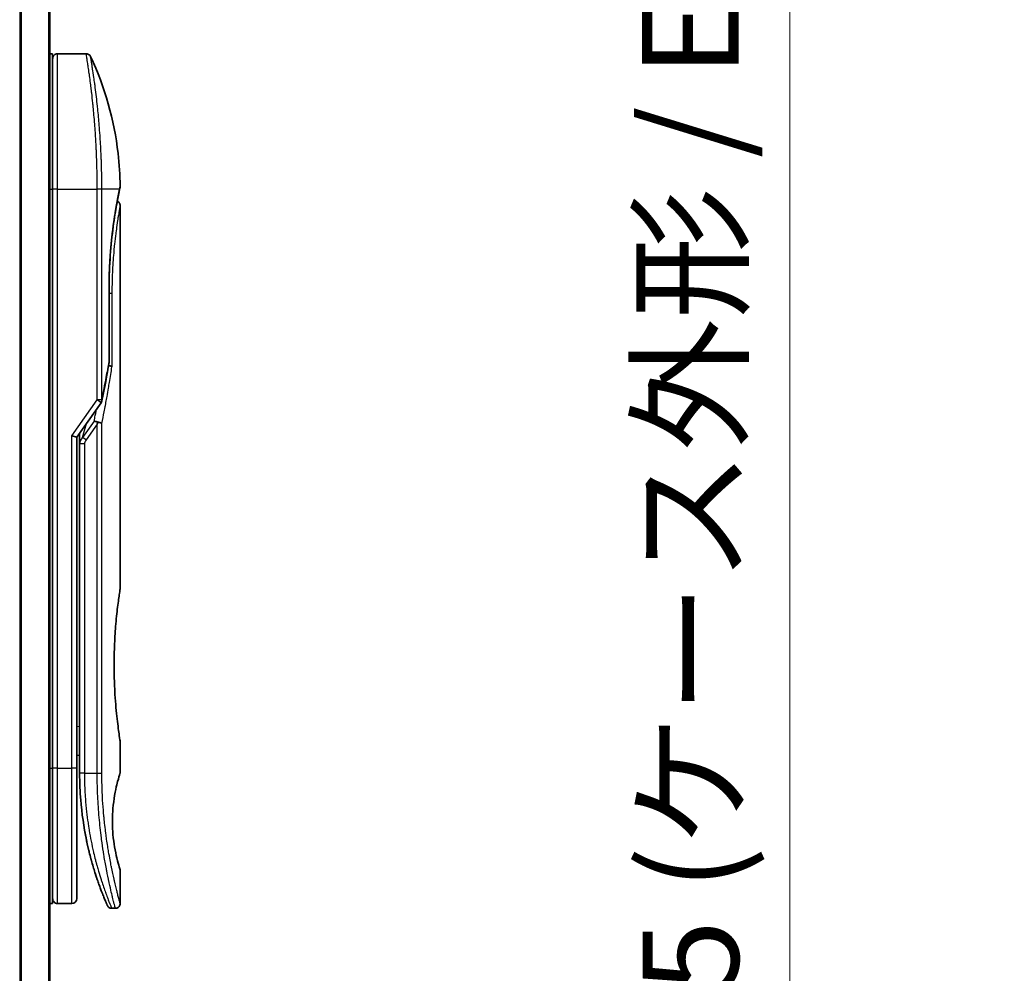
# Model space of a CAD drawing. Units: millimetres. Extents: x -1907 to 6745, y 32 to 1443.
# Drawn here: x 254 to 356, y 487 to 586 of the extents above; entities that cross this region are included whole.
import ezdxf

# ---------------------------------------------------------------- set-up
doc = ezdxf.new("R2010")
doc.units = ezdxf.units.MM
doc.header["$LTSCALE"] = 4
doc.layers.get('Defpoints').update_dxf_attribs({"lineweight": 25})
for name, color, linetype, lineweight in [('Dimension (ISO)', 7, 'Continuous', 18), ('Visible (ISO)', 7, 'Continuous', 35), ('Visible Narrow (ISO)', 7, 'Continuous', 25)]:
    doc.layers.add(name, color=color, linetype=linetype, lineweight=lineweight)
doc.styles.add('Note Text (TK)', font='MS PGothic.ttf')
doc.dimstyles.new('Default - Method 1b (TK)', dxfattribs={"dimscale": 4, "dimtxt": 2.5, "dimasz": 2.5, "dimexe": 1, "dimexo": 1.5, "dimgap": 1, "dimtad": 1, "dimrnd": 1e-08, "dimdsep": 46, "dimtxsty": 'Note Text (TK)', "dimblk": 'OPEN', "dimcen": 0.09, "dimdle": 5, "dimclrd": 100, "dimclre": 100, "dimclrt": 7, "dimadec": 1, "dimazin": 1, "dimtfac": 1, "dimtmove": 0, "dimatfit": 3, "dimldrblk": 'OPEN', "dimfxl": 1, "dimtolj": 1, "dimlwd": -1, "dimlwe": -1, "dimarcsym": 0})

# ---------------------------------------------------------------- blocks, each defined once
blk = doc.blocks.new('_Open')
at = {"color": 0, "linetype": 'ByBlock', "lineweight": -2}
for p, q in [((-1, 0.167), (0, 0)), ((-1, -0.167), (0, 0)), ((0, 0), (-1, 0))]:
    blk.add_line(p, q, dxfattribs=at)
blk = doc.blocks.new('*D5')
at = {"layer": 'Defpoints', "color": 0}
for p in [(409.85, 688.68), (333.85, 388.68), (409.85, 388.68)]:
    blk.add_point(p, dxfattribs=at)
at = {"layer": 'Dimension (ISO)', "color": 100}
for p, q in [((403.85, 688.68), (329.85, 688.68)), ((333.85, 678.68), (333.85, 398.68)), ((403.85, 388.68), (329.85, 388.68))]:
    blk.add_line(p, q, dxfattribs=at)
at = {"layer": 'Dimension (ISO)', "color": 100, "xscale": 10, "yscale": 10, "zscale": 10}
for p, rotation in [((333.85, 688.68), 90), ((333.85, 388.68), 270)]:
    blk.add_blockref('_Open', p, dxfattribs=dict(at, rotation=rotation))
at = {"layer": 'Dimension (ISO)', "color": 7, "insert": (323.54, 437.89), "char_height": 10, "attachment_point": 4, "rotation": 90, "style": 'Note Text (TK)'}
blk.add_mtext('\\A1;\\fMS PGothic|b0|i0;{\\H9.9600;300±0.}\\fSegoe UI|b0|i0;{\\H9.9600;5}\\fＭＳ Ｐゴシック|b0|i0; (ケース外形 / External)', dxfattribs=at)

msp = doc.modelspace()

# ---------------------------------------------------------------- linework, layer by layer
at = {"layer": 'Visible (ISO)'}
for p, q in [((257.1623, 413.6803), (257.1623, 663.6803)), ((257.1623, 582.6803), (257.4623, 582.6803)), ((257.4623, 568.6803), (257.4623, 582.6803)), ((257.9623, 582.6803), (260.9465, 582.6803)), ((262.0806, 569.6803), (262.0802, 569.6803)), ((257.4623, 568.6803), (257.4623, 508.6803)), ((264.3908, 568.5783), (264.3908, 568.5782)), ((264.4623, 566.9798), (264.4623, 527.2803)), ((263.3204, 558.3803), (263.3204, 550.8039)), ((259.9623, 542.9645), (262.4941, 546.545)), ((259.4623, 543.1234), (259.9623, 542.9645)), ((259.9623, 508.6803), (259.9623, 542.9645)), ((260.2623, 543.1487), (260.2623, 543.1487)), ((260.2623, 542.2785), (260.2623, 543.1487)), ((260.2623, 542.2785), (260.2623, 508.1803)), ((264.4623, 511.4803), (264.4623, 508.1803)), ((259.9623, 510.0452), (260.2623, 510.003)), ((257.4623, 494.6803), (257.4623, 508.6803)), ((259.9623, 495.1803), (259.9623, 508.6803)), ((264.4623, 498.1802), (264.4623, 494.6803)), ((257.1623, 494.6803), (257.4623, 494.6803)), ((257.9623, 494.6803), (259.4623, 494.6803)), ((263.5875, 494.1803), (263.9623, 494.1803))]:
    msp.add_line(p, q, dxfattribs=at)
for centre, start, end in [((257.9623, 582.1803), 90, 180.000929), ((262.8204, 550.8039), 350.528176, 359.999959), ((262.0858, 546.8336), 324.73561, 348.56199), ((257.9623, 495.1803), 179.999071, 270), ((259.4623, 495.1803), 270, 0)]:
    msp.add_arc(centre, 0.5, start, end, dxfattribs=at)
for centre, major_axis, ratio, start_param, end_param in [((263.9013, 568.6803), (0.4895, -0.102), 0.97150917, 0.00002328, 0.00005747), ((262.085, 544.3342), (1.641, 5.1629), 0.00017429, 4.71234206, 4.74939728)]:
    msp.add_ellipse(centre, major_axis=major_axis, ratio=ratio, start_param=start_param, end_param=end_param, dxfattribs=at)
for points, knots in [([(260.9465, 582.6803), (261.0004, 582.6803), (261.055, 582.6713), (261.1564, 582.6372), (261.2046, 582.6119), (261.2895, 582.5481), (261.3273, 582.5089), (261.3732, 582.4426), (261.387, 582.4187), (261.3987, 582.3939)], [0, 0, 0, 0, 0.0161750727, 0.0161750727, 0.032098088, 0.032098088, 0.0480300011, 0.0480300011, 0.0562684228, 0.0562684228, 0.0562684228, 0.0562684228]), ([(261.3988, 582.3937), (262.8774, 579.2484), (263.8533, 575.8174), (264.3802, 571.2395), (264.4506, 570.106), (264.461, 568.9736)], [0.00001413, 0.00001413, 0.00001413, 0.00001413, 1.04268583, 1.04268583, 1.38244448, 1.38244448, 1.38244448, 1.38244448]), ([(264.3908, 568.5782), (264.3365, 568.3179), (264.2457, 567.8742), (264.031, 566.6968), (263.9057, 565.9526), (263.6688, 564.2412), (263.555, 563.2493), (263.3899, 561.165), (263.3365, 560.0473), (263.3215, 558.7494), (263.3204, 558.5648), (263.3204, 558.3803)], [0, 0, 0, 0, 0.33985588, 0.33985588, 0.67547461, 0.67547461, 1.01491771, 1.01491771, 1.34952172, 1.34952172, 1.40487646, 1.40487646, 1.40487646, 1.40487646]), ([(264.461, 568.9734), (264.4612, 568.9468), (264.4593, 568.9201), (264.4543, 568.8871), (264.4532, 568.8806), (264.4517, 568.8729), (264.4515, 568.8716), (264.4511, 568.87), (264.451, 568.8695), (264.4509, 568.8689), (264.4509, 568.8687), (264.4508, 568.8685), (264.4508, 568.8685), (264.4508, 568.8684), (264.4508, 568.8684), (264.4508, 568.8682), (264.4508, 568.8682), (264.4507, 568.868), (264.4507, 568.8682), (264.4507, 568.8682), (264.4507, 568.8681), (264.4507, 568.8681), (264.4507, 568.868), (264.4506, 568.8675), (264.4505, 568.8668), (264.4496, 568.8625), (264.4483, 568.8561), (264.4403, 568.8173), (264.4282, 568.7585), (264.4043, 568.6432), (264.3979, 568.6122), (264.3908, 568.5783)], [0, 0, 0, 0, 0.0079935, 0.0079935, 0.009985368, 0.009985368, 0.010358772, 0.010358772, 0.010498798, 0.010498798, 0.010548608, 0.010548608, 0.010561066, 0.010561066, 0.010573612, 0.010573612, 0.010614994, 0.010614994, 0.01141293, 0.01141293, 0.013086521, 0.013086521, 0.018107311, 0.018107311, 0.033170034, 0.033170034, 0.078367815, 0.078367815, 0.214227859, 0.214227859, 0.257908788, 0.257908788, 0.257908788, 0.257908788]), ([(264.4507, 568.8682), (264.4507, 568.8682), (264.4507, 568.8682), (264.4507, 568.8681), (264.4507, 568.8681), (264.4507, 568.868), (264.4507, 568.8679), (264.4505, 568.8669), (264.4502, 568.8654), (264.4484, 568.8566), (264.4457, 568.8435), (264.4321, 568.7776), (264.4152, 568.6951), (264.3908, 568.5783)], [0.067742699, 0.067742699, 0.067742699, 0.067742699, 0.068458883, 0.068458883, 0.070849226, 0.070849226, 0.078020295, 0.078020295, 0.099534535, 0.099534535, 0.164105351, 0.164105351, 0.314533707, 0.314533707, 0.314533707, 0.314533707]), ([(264.1662, 567.4368), (264.2003, 567.4216), (264.2329, 567.4024), (264.3051, 567.3482), (264.3428, 567.309), (264.4034, 567.2217), (264.4269, 567.1726), (264.4554, 567.0758), (264.4624, 567.0276), (264.4623, 566.9798)], [0.0209121868, 0.0209121868, 0.0209121868, 0.0209121868, 0.0320713312, 0.0320713312, 0.0480034282, 0.0480034282, 0.0639352406, 0.0639352406, 0.0782625177, 0.0782625177, 0.0782625177, 0.0782625177]), ([(263.2585, 550.3944), (263.2704, 550.393), (263.2821, 550.3914), (263.3499, 550.3813), (263.4015, 550.3696), (263.4932, 550.3405), (263.5318, 550.3231), (263.5833, 550.2896), (263.5996, 550.274), (263.609, 550.2581), (263.6092, 550.2577), (263.6094, 550.2574)], [0.0143443766, 0.0143443766, 0.0143443766, 0.0143443766, 0.0180800433, 0.0180800433, 0.0362958962, 0.0362958962, 0.0555191986, 0.0555191986, 0.0708776642, 0.0708776642, 0.071213014, 0.071213014, 0.071213014, 0.071213014]), ([(261.7644, 544.629), (261.765, 544.629), (261.7657, 544.629), (261.7872, 544.6287), (261.8105, 544.6267), (261.8637, 544.6188), (261.8941, 544.6126), (261.9597, 544.5956), (261.995, 544.5847), (262.0692, 544.5582), (262.1079, 544.5426), (262.1466, 544.5249)], [-0.0003393255, -0.0003393255, -0.0003393255, -0.0003393255, 0, 0, 0.0108011931, 0.0108011931, 0.0227235327, 0.0227235327, 0.0351125368, 0.0351125368, 0.0479740526, 0.0479740526, 0.0479740526, 0.0479740526]), ([(262.1466, 544.5249), (262.1986, 544.5208), (262.2489, 544.514), (262.3425, 544.496), (262.3851, 544.4851), (262.4543, 544.4623), (262.482, 544.4509), (262.5264, 544.4281), (262.5437, 544.4167), (262.5605, 544.402), (262.5639, 544.3987), (262.5669, 544.3954)], [0.000001, 0.000001, 0.000001, 0.000001, 0.0157586431, 0.0157586431, 0.0313720019, 0.0313720019, 0.0446233728, 0.0446233728, 0.0567598081, 0.0567598081, 0.060218781, 0.060218781, 0.060218781, 0.060218781]), ([(264.4623, 511.4803), (264.4623, 511.4803), (264.4285, 511.6858), (264.3118, 512.4814), (264.2309, 513.0622), (264.0667, 514.5209), (263.9857, 515.3848), (263.8949, 516.8605), (263.8697, 517.4068), (263.8432, 518.3306), (263.8367, 518.6994), (263.8323, 519.4067), (263.8336, 519.744), (263.8443, 520.4954), (263.8554, 520.9072), (263.8993, 522.0322), (263.9423, 522.723), (264.0543, 524.1148), (264.1255, 524.788), (264.2672, 525.9656), (264.3357, 526.4459), (264.4342, 527.1088), (264.4623, 527.2803), (264.4623, 527.2803)], [4.98379265, 4.98379265, 4.98379265, 4.98379265, 5.29603167, 5.29603167, 5.60720243, 5.60720243, 5.91715234, 5.91715234, 6.08778458, 6.08778458, 6.19899475, 6.19899475, 6.30014844, 6.30014844, 6.42534113, 6.42534113, 6.64850945, 6.64850945, 6.91010347, 6.91010347, 7.19043125, 7.19043125, 7.47578933, 7.47578933, 7.47578933, 7.47578933]), ([(259.9623, 509.9065), (259.9623, 509.8079), (259.9623, 509.7103), (259.9623, 509.4658), (259.9623, 509.3214), (259.9623, 509.0791), (259.9623, 508.9757), (259.9623, 508.8902)], [0.019287376, 0.019287376, 0.019287376, 0.019287376, 0.048938802, 0.048938802, 0.096757362, 0.096757362, 0.140053644, 0.140053644, 0.140053644, 0.140053644]), ([(260.2623, 508.1803), (260.2623, 507.5925), (260.2775, 507.0092), (260.3071, 506.4311), (260.3112, 506.3522), (260.3155, 506.2734), (260.3201, 506.1946), (260.321, 506.1777), (260.322, 506.1608), (260.3231, 506.1439)], [0.00000004, 0.00000004, 0.00000004, 0.00000004, 2.30156278, 2.30156278, 2.30156278, 2.61568679, 2.61568679, 2.61568679, 2.68325031, 2.68325031, 2.68325031, 2.68325031]), ([(264.4623, 498.1802), (264.4602, 498.1797), (264.4296, 498.2767), (264.3099, 498.6662), (264.2186, 498.9707), (264.0394, 499.7102), (263.9561, 500.0902), (263.8182, 500.9199), (263.7605, 501.3451), (263.6998, 502.0591), (263.6843, 502.3037), (263.6688, 502.7002), (263.6651, 502.8452), (263.662, 503.1139), (263.6619, 503.2366), (263.6649, 503.5042), (263.6685, 503.6476), (263.6836, 504.0445), (263.699, 504.2891), (263.759, 505.0034), (263.8196, 505.4592), (263.9671, 506.3241), (264.0478, 506.687), (264.2308, 507.4372), (264.3332, 507.7732), (264.4393, 508.112), (264.462, 508.1805), (264.4622, 508.1804)], [2.58628076, 2.58628076, 2.58628076, 2.58628076, 2.94064168, 2.94064168, 3.3005311, 3.3005311, 3.55321011, 3.55321011, 3.75368311, 3.75368311, 3.85195828, 3.85195828, 3.90810387, 3.90810387, 3.95578051, 3.95578051, 4.01284667, 4.01284667, 4.11656236, 4.11656236, 4.33201226, 4.33201226, 4.56441228, 4.56441228, 4.93248062, 4.93248062, 5.1903818, 5.1903818, 5.1903818, 5.1903818]), ([(260.9656, 501.2838), (260.7017, 502.5644), (260.4879, 503.9937), (260.3527, 505.6869), (260.3367, 505.9149), (260.3231, 506.1439)], [0, 0, 0, 0, 0.449996928, 0.449996928, 0.519551991, 0.519551991, 0.519551991, 0.519551991]), ([(260.9656, 501.2838), (261.0055, 501.0899), (261.0462, 500.9013), (261.0877, 500.7158), (261.1288, 500.5321), (261.1709, 500.3511), (261.2135, 500.1747), (261.2281, 500.1138), (261.2428, 500.0535), (261.2576, 499.9938), (261.3168, 499.7536), (261.3773, 499.52), (261.4387, 499.2918), (261.4481, 499.2571), (261.4576, 499.2219), (261.4673, 499.1865), (261.4723, 499.168), (261.4774, 499.1495), (261.4825, 499.1311)], [9.75644, 9.75644, 9.75644, 9.75644, 10.72421222, 10.72421222, 10.72421222, 11.68244826, 11.68244826, 11.68244826, 12.01282124, 12.01282124, 12.01282124, 13.34161672, 13.34161672, 13.34161672, 13.54379653, 13.54379653, 13.54379653, 13.64924069, 13.64924069, 13.64924069, 13.64924069]), ([(261.8483, 497.8915), (261.8673, 497.8313), (261.886, 497.7726), (261.9053, 497.7128), (261.9408, 497.6022), (261.9759, 497.4951), (262.0105, 497.3912), (262.0369, 497.3119), (262.063, 497.2344), (262.0888, 497.1587), (262.1495, 496.9806), (262.2101, 496.8078), (262.2694, 496.6425), (262.2963, 496.5674), (262.323, 496.4938), (262.3494, 496.4219), (262.4042, 496.2723), (262.4574, 496.1304), (262.5085, 495.9966), (262.584, 495.7987), (262.6549, 495.6185), (262.7196, 495.4572), (262.7842, 495.2963), (262.8426, 495.1543), (262.8936, 495.032), (262.8962, 495.0257), (262.8988, 495.0194), (262.9014, 495.0133), (262.9489, 494.8994), (262.9898, 494.8033), (263.0231, 494.7255), (263.0424, 494.6804), (263.0592, 494.6415), (263.0734, 494.6088), (263.085, 494.5819), (263.0948, 494.5592), (263.1029, 494.5407), (263.1121, 494.5196), (263.1189, 494.5039), (263.1234, 494.4938)], [16.16145566, 16.16145566, 16.16145566, 16.16145566, 16.56861272, 16.56861272, 16.56861272, 17.32091727, 17.32091727, 17.32091727, 17.89490767, 17.89490767, 17.89490767, 19.24580992, 19.24580992, 19.24580992, 19.85982197, 19.85982197, 19.85982197, 21.13780242, 21.13780242, 21.13780242, 23.02838997, 23.02838997, 23.02838997, 24.91425689, 24.91425689, 24.91425689, 25.0111585, 25.0111585, 25.0111585, 26.79576862, 26.79576862, 26.79576862, 27.82807999, 27.82807999, 27.82807999, 28.67466988, 28.67466988, 28.67466988, 29.64277192, 29.64277192, 29.64277192, 29.64277192]), ([(262.0755, 497.1979), (262.0755, 497.1979), (262.0755, 497.198), (262.0754, 497.1981), (262.0754, 497.1983), (262.075, 497.1994), (262.0745, 497.2009), (262.0715, 497.2097), (262.0671, 497.2227), (262.0409, 497.3002), (262.0016, 497.4165), (261.918, 497.6728), (261.8849, 497.7755), (261.8483, 497.8915)], [0.212568505, 0.212568505, 0.212568505, 0.212568505, 0.214927391, 0.214927391, 0.222119747, 0.222119747, 0.243697779, 0.243697779, 0.308459818, 0.308459818, 0.503468204, 0.503468204, 0.605829638, 0.605829638, 0.605829638, 0.605829638]), ([(262.0757, 497.1972), (262.0757, 497.1973), (262.0757, 497.1974), (262.0756, 497.1975), (262.0756, 497.1975), (262.0756, 497.1977), (262.0756, 497.1977), (262.0755, 497.1979), (262.0755, 497.1979), (262.0753, 497.1986), (262.0742, 497.2016), (262.0641, 497.2313), (262.0398, 497.3031), (262.0015, 497.4183)], [0, 0, 0, 0, 0.00006903, 0.00006903, 0.000137319, 0.000137319, 0.000410207, 0.000410207, 0.00238032, 0.00238032, 0.044417177, 0.044417177, 0.219555306, 0.219555306, 0.219555306, 0.219555306]), ([(263.5875, 494.1803), (263.5336, 494.1803), (263.4789, 494.1893), (263.3775, 494.2234), (263.3294, 494.2488), (263.2445, 494.3127), (263.2068, 494.3519), (263.1616, 494.4172), (263.1482, 494.4401), (263.1355, 494.4666), (263.1342, 494.4694), (263.1324, 494.4733), (263.1319, 494.4743), (263.1314, 494.4756), (263.1312, 494.4759), (263.131, 494.4764), (263.1309, 494.4767), (263.1307, 494.4771), (263.1306, 494.4773), (263.1304, 494.4778), (263.1303, 494.478), (263.13, 494.4787), (263.1299, 494.4788), (263.1298, 494.479), (263.1298, 494.4791), (263.1297, 494.4793), (263.1297, 494.4793), (263.1296, 494.4796), (263.1295, 494.4799), (263.1288, 494.4813), (263.128, 494.4832), (263.1259, 494.4881), (263.1247, 494.4907), (263.1234, 494.4938)], [0, 0, 0, 0, 0.016184815, 0.016184815, 0.032107559, 0.032107559, 0.048039702, 0.048039702, 0.055928448, 0.055928448, 0.056871859, 0.056871859, 0.057212646, 0.057212646, 0.057312793, 0.057312793, 0.057413325, 0.057413325, 0.057513992, 0.057513992, 0.057716643, 0.057716643, 0.058523943, 0.058523943, 0.059514828, 0.059514828, 0.062487127, 0.062487127, 0.071403871, 0.071403871, 0.098155547, 0.098155547, 0.118176694, 0.118176694, 0.118176694, 0.118176694]), ([(264.4623, 494.6803), (264.4623, 494.6265), (264.4534, 494.5719), (264.4193, 494.4706), (264.394, 494.4224), (264.3302, 494.3375), (264.291, 494.2998), (264.2037, 494.2392), (264.1546, 494.2157), (264.058, 494.1872), (264.0099, 494.1803), (263.9623, 494.1803)], [0, 0, 0, 0, 0.0161472239, 0.0161472239, 0.0320713239, 0.0320713239, 0.0480034193, 0.0480034193, 0.0639352302, 0.0639352302, 0.0782148362, 0.0782148362, 0.0782148362, 0.0782148362])]:
    msp.add_open_spline(points, degree=3, knots=knots, dxfattribs=at)
for points in [[(264.3908, 568.5783), (264.3414, 568.3412), (264.2617, 567.9524), (264.1662, 567.4368)], [(263.3136, 550.7216), (263.0941, 549.4057), (262.8472, 548.0756), (262.5759, 546.7345)], [(260.2623, 543.1487), (260.2623, 543.2304), (260.2634, 543.3118), (260.2652, 543.3928)], [(261.3239, 499.7297), (261.1461, 500.4263), (260.9622, 501.241), (260.8019, 502.1321)], [(261.8483, 497.8915), (261.7263, 498.2778), (261.6029, 498.6925), (261.4825, 499.1311)]]:
    msp.add_open_spline(points, degree=3, dxfattribs=at)
at = {"layer": 'Visible Narrow (ISO)'}
for p, q in [((254.0537, 663.6803), (254.0537, 413.6803)), ((254.2458, 413.6803), (254.2458, 663.6803)), ((257.0544, 663.6803), (257.0544, 413.6803)), ((257.9623, 568.6803), (257.9623, 582.6803)), ((257.1623, 568.6803), (257.4623, 568.6803)), ((257.9623, 568.6803), (257.4623, 568.6803)), ((257.9623, 508.6803), (257.9623, 568.6803)), ((257.9623, 568.6803), (262.0858, 568.6803)), ((262.0858, 546.8337), (262.0858, 568.6803)), ((262.5669, 568.6803), (262.0858, 568.6803)), ((262.5669, 546.8337), (262.5669, 568.6803)), ((264.4007, 568.6803), (262.5669, 568.6803)), ((263.3089, 550.8039), (263.3089, 558.3803)), ((263.3204, 558.3803), (263.3089, 558.3803)), ((263.3204, 557.8803), (263.6094, 557.8803)), ((263.6094, 557.8803), (263.6094, 550.2574)), ((263.3204, 550.8039), (263.3089, 550.8039)), ((259.4623, 543.1234), (262.0858, 546.8336)), ((262.4941, 546.545), (262.0858, 546.8336)), ((261.7644, 544.629), (260.5733, 542.9446)), ((260.5733, 542.9446), (260.9848, 544.4105)), ((262.0858, 544.3336), (260.9269, 542.6946)), ((262.0858, 508.1803), (262.0858, 544.3336)), ((262.5669, 508.1803), (262.5669, 544.3954)), ((259.4623, 508.6803), (259.4623, 543.1234)), ((260.9269, 542.6946), (260.5733, 542.9446)), ((260.7623, 542.2785), (260.7623, 508.1803)), ((259.9623, 513.0379), (260.2623, 512.9957)), ((257.1623, 508.6803), (257.4623, 508.6803)), ((257.9623, 508.6803), (257.4623, 508.6803)), ((257.9623, 494.6803), (257.9623, 508.6803)), ((257.9623, 508.6803), (259.4623, 508.6803)), ((259.4623, 494.6803), (259.4623, 508.6803)), ((259.9623, 508.6803), (259.4623, 508.6803)), ((260.7623, 508.1803), (260.2623, 508.1803)), ((260.7623, 508.1803), (262.0858, 508.1803)), ((262.0858, 508.1803), (262.5669, 508.1803))]:
    msp.add_line(p, q, dxfattribs=at)
for centre, major_axis, ratio, start_param, end_param in [((263.9013, 568.6803), (0.4895, -0.102), 0.97150917, 6.27551145, 6.28320859), ((262.8204, 550.8039), (0.4932, -0.0823), 0.60185921, 6.28318472, 6.55359687), ((262.0858, 546.8337), (0.5, 0), 0.00003474, 0.27622529, 1.57079633), ((262.0858, 546.8336), (0.4901, -0.0992), 0.57329215, 0, 0.33935978), ((262.479, 542.9751), (-1.6839, -0.8431), 0.39633095, 5.64586405, 6.08671915), ((260.7623, 542.2785), (-0.5, 0), 0.00001796, 4.71238523, 6.28318489), ((260.7632, 507.94), (-0.5, -0.0043), 0.32184765, 6.27386013, 6.28270303)]:
    msp.add_ellipse(centre, major_axis=major_axis, ratio=ratio, start_param=start_param, end_param=end_param, dxfattribs=at)
for points, degree, knots in [([(262.0858, 568.6803), (262.0858, 568.7679), (262.0857, 568.8654), (262.0854, 568.9689), (262.0851, 569.0755), (262.0846, 569.1885), (262.0838, 569.3038), (262.0837, 569.3281), (262.0835, 569.3524), (262.0833, 569.3769), (262.0826, 569.477), (262.0817, 569.5812), (262.0805, 569.689), (262.079, 569.8292), (262.077, 569.9756), (262.0746, 570.1274), (262.0721, 570.286), (262.0691, 570.4506), (262.0654, 570.6201), (262.0615, 570.7976), (262.057, 570.9805), (262.0518, 571.1678), (262.0463, 571.3643), (262.0399, 571.5656), (262.0327, 571.7705), (262.0251, 571.9864), (262.0166, 572.2061), (262.0071, 572.4283), (262.0038, 572.5045), (262.0004, 572.5809), (261.9969, 572.6576), (261.9896, 572.8177), (261.9818, 572.9792), (261.9735, 573.1416), (261.9605, 573.3967), (261.9462, 573.6542), (261.9305, 573.9129), (261.9138, 574.1891), (261.8956, 574.4666), (261.8761, 574.7436), (261.8551, 575.0415), (261.8325, 575.3388), (261.8087, 575.6336), (261.7828, 575.9528), (261.7555, 576.269), (261.727, 576.5796), (261.7025, 576.8468), (261.6771, 577.11), (261.6512, 577.3674), (261.6443, 577.4367), (261.6372, 577.5057), (261.6302, 577.5744), (261.5937, 577.9277), (261.556, 578.2721), (261.5177, 578.6035), (261.5021, 578.7391), (261.4863, 578.8726), (261.4705, 579.0037), (261.4439, 579.2246), (261.4173, 579.4377), (261.3911, 579.642), (261.3564, 579.9125), (261.3224, 580.1677), (261.2897, 580.4058), (261.2784, 580.4884), (261.2671, 580.5701), (261.2558, 580.6502), (261.223, 580.8844), (261.1913, 581.1041), (261.1627, 581.2976), (261.1493, 581.388), (261.1364, 581.4744), (261.1239, 581.5565), (261.1184, 581.5935), (261.1129, 581.6296), (261.1075, 581.6649), (261.0916, 581.7691), (261.0734, 581.8871), (261.0597, 581.975), (261.0438, 582.077), (261.0294, 582.1685), (261.0166, 582.2489), (261.0116, 582.2805), (261.0069, 582.3104), (261.0024, 582.3385), (260.9865, 582.4381), (260.9738, 582.5164), (260.9645, 582.5727), (260.9614, 582.5914), (260.9587, 582.6076), (260.9564, 582.6214), (260.9558, 582.6249), (260.9552, 582.6283), (260.9547, 582.6315), (260.9493, 582.6639), (260.9465, 582.6803), (260.9465, 582.6803)], 3, [0, 0, 0, 0, 0.78612134, 0.78612134, 0.78612134, 1.59513432, 1.59513432, 1.59513432, 1.76530735, 1.76530735, 1.76530735, 2.46350599, 2.46350599, 2.46350599, 3.37151496, 3.37151496, 3.37151496, 4.32055499, 4.32055499, 4.32055499, 5.31377207, 5.31377207, 5.31377207, 6.35594497, 6.35594497, 6.35594497, 7.45388838, 7.45388838, 7.45388838, 7.8304627, 7.8304627, 7.8304627, 8.61660667, 8.61660667, 8.61660667, 9.85113484, 9.85113484, 9.85113484, 11.16933676, 11.16933676, 11.16933676, 12.58630093, 12.58630093, 12.58630093, 14.12078117, 14.12078117, 14.12078117, 15.44116583, 15.44116583, 15.44116583, 15.79677218, 15.79677218, 15.79677218, 17.62625028, 17.62625028, 17.62625028, 18.37501133, 18.37501133, 18.37501133, 19.63741236, 19.63741236, 19.63741236, 21.30885684, 21.30885684, 21.30885684, 21.88891683, 21.88891683, 21.88891683, 23.58475347, 23.58475347, 23.58475347, 24.37748716, 24.37748716, 24.37748716, 24.73435194, 24.73435194, 24.73435194, 25.78859827, 25.78859827, 25.78859827, 27.01163861, 27.01163861, 27.01163861, 27.49291759, 27.49291759, 27.49291759, 29.19789782, 29.19789782, 29.19789782, 29.76367886, 29.76367886, 29.76367886, 29.90694609, 29.90694609, 29.90694609, 31.36357215, 31.36357215, 31.36357215, 31.36357215]), ([(262.5669, 568.6803), (262.5669, 568.7087), (262.5668, 568.7377), (262.5668, 568.7674), (262.5667, 568.8035), (262.5666, 568.8405), (262.5666, 568.879), (262.5665, 568.917), (262.5665, 568.9564), (262.5663, 568.9983), (262.5663, 569.0086), (262.5662, 569.0191), (262.5662, 569.0295), (262.5659, 569.0997), (262.5655, 569.1718), (262.565, 569.2462), (262.5648, 569.2836), (262.5646, 569.3216), (262.5643, 569.3604), (262.5642, 569.3724), (262.5641, 569.3846), (262.564, 569.3968), (262.5635, 569.4489), (262.563, 569.5022), (262.5624, 569.5564), (262.5623, 569.5682), (262.5622, 569.58), (262.562, 569.5919), (262.561, 569.6787), (262.5599, 569.7678), (262.5587, 569.8589), (262.5575, 569.9479), (262.5562, 570.0387), (262.5546, 570.1319), (262.5539, 570.1707), (262.5532, 570.2099), (262.5524, 570.2496), (262.5487, 570.4461), (262.5438, 570.6539), (262.5381, 570.8678), (262.5373, 570.8986), (262.5364, 570.9296), (262.5356, 570.9606), (262.532, 571.0892), (262.5282, 571.2197), (262.524, 571.3514), (262.5196, 571.4908), (262.5147, 571.6315), (262.5094, 571.7734), (262.5059, 571.8649), (262.5023, 571.9575), (262.4984, 572.0508), (262.4837, 572.4061), (262.4662, 572.7719), (262.4461, 573.1386), (262.4408, 573.2359), (262.4352, 573.3333), (262.4295, 573.4306), (262.4256, 573.497), (262.4216, 573.5635), (262.4176, 573.6301), (262.4111, 573.7355), (262.4044, 573.8411), (262.3974, 573.9469), (262.3732, 574.3152), (262.3462, 574.6845), (262.3171, 575.0507), (262.2706, 575.6353), (262.2189, 576.2114), (262.1635, 576.7674), (262.1469, 576.9344), (262.1299, 577.0997), (262.1126, 577.2629), (262.0766, 577.6019), (262.0403, 577.9229), (262.0037, 578.232), (261.9649, 578.5596), (261.9256, 578.8738), (261.8856, 579.1797), (261.8663, 579.3269), (261.8471, 579.4704), (261.8281, 579.6099), (261.7978, 579.8311), (261.7681, 580.0419), (261.7395, 580.2401), (261.6913, 580.5737), (261.6506, 580.8441), (261.6094, 581.1092), (261.5982, 581.1805), (261.5878, 581.2468), (261.578, 581.3088), (261.5555, 581.4507), (261.536, 581.5712), (261.5185, 581.6787), (261.5101, 581.7307), (261.5017, 581.782), (261.4936, 581.8316), (261.484, 581.8899), (261.4748, 581.946), (261.4662, 581.9983), (261.4603, 582.0337), (261.4548, 582.0668), (261.4497, 582.0975), (261.434, 582.1918), (261.4222, 582.2604), (261.4134, 582.3107), (261.4039, 582.3654), (261.3987, 582.3938), (261.3987, 582.3939)], 3, [0.00000017, 0.00000017, 0.00000017, 0.00000017, 0.26824752, 0.26824752, 0.26824752, 0.59504925, 0.59504925, 0.59504925, 0.91754756, 0.91754756, 0.91754756, 0.99731054, 0.99731054, 0.99731054, 1.53249707, 1.53249707, 1.53249707, 1.8013532, 1.8013532, 1.8013532, 1.88492198, 1.88492198, 1.88492198, 2.24161615, 2.24161615, 2.24161615, 2.31899686, 2.31899686, 2.31899686, 2.88532333, 2.88532333, 2.88532333, 3.43847156, 3.43847156, 3.43847156, 3.66832963, 3.66832963, 3.66832963, 4.80519613, 4.80519613, 4.80519613, 4.96899653, 4.96899653, 4.96899653, 5.64709166, 5.64709166, 5.64709166, 6.36456885, 6.36456885, 6.36456885, 6.82789148, 6.82789148, 6.82789148, 8.59318064, 8.59318064, 8.59318064, 9.06172837, 9.06172837, 9.06172837, 9.38108962, 9.38108962, 9.38108962, 9.88703466, 9.88703466, 9.88703466, 11.64941424, 11.64941424, 11.64941424, 14.46276425, 14.46276425, 14.46276425, 15.30796131, 15.30796131, 15.30796131, 17.06242515, 17.06242515, 17.06242515, 18.92137015, 18.92137015, 18.92137015, 19.81538897, 19.81538897, 19.81538897, 21.23434324, 21.23434324, 21.23434324, 23.62376414, 23.62376414, 23.62376414, 24.26720404, 24.26720404, 24.26720404, 25.73843557, 25.73843557, 25.73843557, 26.45016856, 26.45016856, 26.45016856, 27.28708175, 27.28708175, 27.28708175, 27.85310699, 27.85310699, 27.85310699, 29.59146322, 29.59146322, 29.59146322, 31.4790643, 31.4790643, 31.4790643, 31.4790643]), ([(263.3089, 558.3803), (263.3089, 558.8516), (263.3146, 559.3218), (263.3261, 559.7882), (263.3604, 560.7206), (263.4154, 561.6304), (263.4477, 562.0762), (263.5709, 563.5473), (263.7344, 564.8872), (263.8597, 565.7395), (264.0192, 566.7015), (264.1593, 567.4642), (264.1894, 567.624), (264.2593, 567.9885), (264.3195, 568.289), (264.351, 568.443), (264.3782, 568.5735), (264.4007, 568.6803)], 5, [0, 0, 0, 0, 0, 0, 3.34499071, 3.34499071, 3.34499071, 6.71325965, 6.71325965, 6.71325965, 14.6479113, 14.6479113, 14.6479113, 16.91714994, 16.91714994, 16.91714994, 20.20138923, 20.20138923, 20.20138923, 20.20138923, 20.20138923, 20.20138923]), ([(264.4007, 568.6803), (264.4264, 568.8045), (264.4441, 568.8911), (264.4534, 568.9364), (264.4584, 568.9611), (264.461, 568.9734), (264.461, 568.9734)], 3, [0, 0, 0, 0, 2.66205046, 2.66205046, 2.66205046, 4.11437918, 4.11437918, 4.11437918, 4.11437918]), ([(264.4623, 566.9798), (264.4623, 566.9793), (264.4578, 566.9564), (264.4495, 566.9113), (264.4409, 566.8653), (264.4267, 566.7879), (264.4096, 566.6932), (264.4066, 566.6768), (264.4036, 566.6598), (264.4004, 566.6421), (264.3971, 566.6238), (264.394, 566.6067), (264.3905, 566.587), (264.3868, 566.5664), (264.3835, 566.5479), (264.3796, 566.5259), (264.3759, 566.5049), (264.372, 566.4831), (264.3681, 566.4606), (264.3444, 566.3262), (264.3162, 566.1626), (264.2856, 565.9784), (264.2754, 565.9167), (264.2648, 565.8523), (264.254, 565.7855), (264.2422, 565.713), (264.233, 565.6556), (264.2208, 565.5782), (264.2038, 565.4712), (264.1866, 565.3605), (264.169, 565.2444), (264.1632, 565.2056), (264.1573, 565.1661), (264.1514, 565.1264), (264.1455, 565.087), (264.1404, 565.0527), (264.1345, 565.0125), (264.1289, 564.974), (264.1232, 564.9352), (264.1176, 564.8959), (264.0837, 564.6605), (264.0493, 564.4111), (264.0153, 564.1476), (263.991, 563.9596), (263.9718, 563.8043), (263.9481, 563.6036), (263.926, 563.4162), (263.9042, 563.2223), (263.883, 563.0225), (263.8408, 562.625), (263.8009, 562.203), (263.7656, 561.7639), (263.7489, 561.5553), (263.7322, 561.3313), (263.7166, 561.0967), (263.701, 560.8621), (263.6875, 560.6336), (263.6762, 560.4174), (263.631, 559.5592), (263.6094, 558.6935), (263.6094, 557.8803)], 3, [20.93405779, 20.93405779, 20.93405779, 20.93405779, 22.46877349, 22.46877349, 22.46877349, 24.03536562, 24.03536562, 24.03536562, 24.30526205, 24.30526205, 24.30526205, 24.58337228, 24.58337228, 24.58337228, 24.87315638, 24.87315638, 24.87315638, 25.14981423, 25.14981423, 25.14981423, 26.80201093, 26.80201093, 26.80201093, 27.35535134, 27.35535134, 27.35535134, 27.95596007, 27.95596007, 27.95596007, 28.78597133, 28.78597133, 28.78597133, 29.06264389, 29.06264389, 29.06264389, 29.33626489, 29.33626489, 29.33626489, 29.5980541, 29.5980541, 29.5980541, 31.16877013, 31.16877013, 31.16877013, 32.2898136, 32.2898136, 32.2898136, 33.33693133, 33.33693133, 33.33693133, 35.41952616, 35.41952616, 35.41952616, 36.40879562, 36.40879562, 36.40879562, 37.39806507, 37.39806507, 37.39806507, 41.32527588, 41.32527588, 41.32527588, 41.32527588]), ([(262.5669, 546.8337), (262.7242, 547.6034), (262.8792, 548.399), (263.024, 549.187), (263.1267, 549.7461), (263.2143, 550.2422), (263.3089, 550.8039)], 3, [0, 0, 0, 0, 4.20253589, 4.20253589, 4.20253589, 7.18443168, 7.18443168, 7.18443168, 7.18443168]), ([(262.5669, 544.3954), (262.6498, 544.8015), (262.7304, 545.206), (262.8088, 545.6101), (262.83, 545.7194), (262.8482, 545.8139), (262.8695, 545.9258), (262.89, 546.0326), (262.9107, 546.1417), (262.9313, 546.2512), (262.9721, 546.4681), (263.0131, 546.6893), (263.0506, 546.8952), (263.0714, 547.009), (263.084, 547.0789), (263.1042, 547.1914), (263.1571, 547.4859), (263.2076, 547.7735), (263.2574, 548.0638), (263.2886, 548.246), (263.3236, 548.4537), (263.3534, 548.6334), (263.4456, 549.1891), (263.5311, 549.7325), (263.6094, 550.2574)], 3, [0.00000024, 0.00000024, 0.00000024, 0.00000024, 2.12863103, 2.12863103, 2.12863103, 2.70420132, 2.70420132, 2.70420132, 3.25424205, 3.25424205, 3.25424205, 4.3440526, 4.3440526, 4.3440526, 4.94608174, 4.94608174, 4.94608174, 6.5212353, 6.5212353, 6.5212353, 7.50943352, 7.50943352, 7.50943352, 10.56501008, 10.56501008, 10.56501008, 10.56501008]), ([(261.7644, 544.629), (261.8044, 544.827), (261.8447, 545.0288), (261.8859, 545.2377), (261.9129, 545.3748), (261.9401, 545.5138), (261.9668, 545.6518), (261.98, 545.7198), (261.9931, 545.7876), (262.006, 545.8548)], 3, [0.00000042, 0.00000042, 0.00000042, 0.00000042, 1.04279739, 1.04279739, 1.04279739, 1.72733139, 1.72733139, 1.72733139, 2.06465886, 2.06465886, 2.06465886, 2.06465886]), ([(260.2623, 543.1487), (260.2623, 543.1502), (260.2623, 543.1516), (260.2623, 543.153), (260.2623, 543.214), (260.263, 543.2791), (260.2644, 543.3479), (260.2647, 543.3628), (260.2651, 543.3779), (260.2654, 543.3932)], 3, [0.000067823, 0.000067823, 0.000067823, 0.000067823, 0.010532118, 0.010532118, 0.010532118, 0.450898643, 0.450898643, 0.450898643, 0.546358943, 0.546358943, 0.546358943, 0.546358943]), ([(260.7623, 508.1803), (260.7623, 507.488), (260.7817, 506.8191), (260.8192, 506.1512), (260.8304, 505.9529), (260.8431, 505.7547), (260.8576, 505.556), (260.8913, 505.0934), (260.9335, 504.6358), (260.983, 504.1892), (261.0272, 503.7901), (261.0773, 503.3998), (261.1318, 503.0216), (261.1564, 502.8505), (261.182, 502.6822), (261.2083, 502.5163), (261.268, 502.1397), (261.3318, 501.776), (261.3988, 501.4236), (261.4172, 501.3266), (261.436, 501.2303), (261.4549, 501.1347), (261.5335, 500.7393), (261.6162, 500.3581), (261.6995, 499.9997), (261.7053, 499.9749), (261.7111, 499.9502), (261.7168, 499.9257), (261.7744, 499.6803), (261.8334, 499.4406), (261.8926, 499.2094), (261.9118, 499.1347), (261.9307, 499.062), (261.9496, 498.9899), (261.9595, 498.9525), (261.9694, 498.9152), (261.9793, 498.8779), (262.0098, 498.7637), (262.037, 498.6633), (262.0686, 498.5493), (262.117, 498.3743), (262.1666, 498.2004), (262.2168, 498.029), (262.3048, 497.7286), (262.395, 497.4356), (262.485, 497.1555), (262.4986, 497.1132), (262.5121, 497.0711), (262.5257, 497.0293), (262.6001, 496.8007), (262.6718, 496.5877), (262.7401, 496.3904), (262.8137, 496.1774), (262.8833, 495.9827), (262.948, 495.8056), (262.9573, 495.7802), (262.9665, 495.755), (262.9757, 495.7302), (263.0511, 495.5252), (263.1202, 495.343), (263.1836, 495.1791), (263.2402, 495.0329), (263.2922, 494.9012), (263.3394, 494.7835), (263.3447, 494.7703), (263.3499, 494.7573), (263.355, 494.7446), (263.4055, 494.619), (263.4482, 494.5148), (263.4826, 494.4314), (263.498, 494.3943), (263.5117, 494.3613), (263.5237, 494.3324), (263.5388, 494.2961), (263.5514, 494.266), (263.5613, 494.2426), (263.5786, 494.2014), (263.5875, 494.1803), (263.5875, 494.1803)], 3, [0, 0, 0, 0, 2.7047589, 2.7047589, 2.7047589, 3.50788264, 3.50788264, 3.50788264, 5.37731943, 5.37731943, 5.37731943, 7.04724186, 7.04724186, 7.04724186, 7.80242155, 7.80242155, 7.80242155, 9.51756764, 9.51756764, 9.51756764, 9.98976858, 9.98976858, 9.98976858, 11.94478118, 11.94478118, 11.94478118, 12.07991162, 12.07991162, 12.07991162, 13.4298801, 13.4298801, 13.4298801, 13.86560704, 13.86560704, 13.86560704, 14.09184553, 14.09184553, 14.09184553, 14.78458922, 14.78458922, 14.78458922, 15.84828752, 15.84828752, 15.84828752, 17.71165198, 17.71165198, 17.71165198, 17.99347775, 17.99347775, 17.99347775, 19.53682819, 19.53682819, 19.53682819, 21.20236628, 21.20236628, 21.20236628, 21.44207088, 21.44207088, 21.44207088, 23.42513712, 23.42513712, 23.42513712, 25.19466298, 25.19466298, 25.19466298, 25.39264844, 25.39264844, 25.39264844, 27.34427131, 27.34427131, 27.34427131, 28.21467361, 28.21467361, 28.21467361, 29.31083913, 29.31083913, 29.31083913, 31.23468424, 31.23468424, 31.23468424, 31.23468424]), ([(263.9623, 494.1803), (263.9623, 494.1803), (263.9602, 494.1883), (263.9547, 494.2092), (263.9521, 494.2189), (263.949, 494.2307), (263.9455, 494.244), (263.9414, 494.2595), (263.9368, 494.277), (263.932, 494.2955), (263.9269, 494.3147), (263.9211, 494.3366), (263.9148, 494.3611), (263.9092, 494.3824), (263.9036, 494.4039), (263.8974, 494.4278), (263.8963, 494.4321), (263.8952, 494.4364), (263.8941, 494.4408), (263.8743, 494.5172), (263.8498, 494.6124), (263.821, 494.7255), (263.8077, 494.7781), (263.7934, 494.8345), (263.7784, 494.8943), (263.757, 494.9796), (263.7338, 495.0727), (263.7088, 495.1746), (263.7069, 495.1823), (263.705, 495.1901), (263.703, 495.1979), (263.6761, 495.3075), (263.6483, 495.4218), (263.617, 495.5527), (263.5949, 495.6453), (263.5718, 495.7432), (263.5476, 495.8464), (263.4821, 496.1269), (263.4094, 496.4468), (263.3325, 496.8022), (263.3224, 496.849), (263.3122, 496.8964), (263.3019, 496.9445), (263.226, 497.2995), (263.15, 497.6701), (263.0693, 498.0882), (263.0673, 498.0986), (263.0653, 498.109), (263.0633, 498.1195), (263.0229, 498.3294), (262.9822, 498.5472), (262.9416, 498.7724), (262.8996, 499.0055), (262.864, 499.2097), (262.8224, 499.4577), (262.8076, 499.5463), (262.7927, 499.6364), (262.7779, 499.7277), (262.7143, 500.1193), (262.6511, 500.5351), (262.5923, 500.9568), (262.5566, 501.2127), (262.5274, 501.4325), (262.495, 501.6906), (262.4927, 501.7092), (262.4904, 501.7281), (262.488, 501.7472), (262.4039, 502.423), (262.3294, 503.1272), (262.2684, 503.8506), (262.2073, 504.5767), (262.1599, 505.3223), (262.1289, 506.0774), (262.1004, 506.7733), (262.0859, 507.4775), (262.0858, 508.1803)], 3, [0, 0, 0, 0, 1.26224709, 1.26224709, 1.26224709, 1.84439662, 1.84439662, 1.84439662, 2.52449417, 2.52449417, 2.52449417, 3.23556683, 3.23556683, 3.23556683, 3.85594958, 3.85594958, 3.85594958, 3.96586681, 3.96586681, 3.96586681, 5.86137503, 5.86137503, 5.86137503, 6.74238208, 6.74238208, 6.74238208, 7.99698599, 7.99698599, 7.99698599, 8.09185787, 8.09185787, 8.09185787, 9.42387095, 9.42387095, 9.42387095, 10.36564963, 10.36564963, 10.36564963, 12.92554302, 12.92554302, 12.92554302, 13.26289408, 13.26289408, 13.26289408, 15.75574916, 15.75574916, 15.75574916, 15.81765296, 15.81765296, 15.81765296, 17.06200735, 17.06200735, 17.06200735, 18.34963044, 18.34963044, 18.34963044, 18.80977047, 18.80977047, 18.80977047, 20.78125991, 20.78125991, 20.78125991, 21.97731076, 21.97731076, 21.97731076, 22.06371713, 22.06371713, 22.06371713, 25.12456066, 25.12456066, 25.12456066, 28.19727745, 28.19727745, 28.19727745, 31.02878322, 31.02878322, 31.02878322, 31.02878322]), ([(264.4623, 494.6803), (264.4623, 494.6803), (264.4623, 494.6803), (264.4623, 494.6803), (264.4623, 494.6804), (264.4601, 494.6883), (264.4558, 494.704), (264.4531, 494.7137), (264.4496, 494.7263), (264.4453, 494.7418), (264.4419, 494.7542), (264.438, 494.7684), (264.4336, 494.7845), (264.4237, 494.8205), (264.4114, 494.8652), (264.3968, 494.9189), (264.3816, 494.9746), (264.3639, 495.0399), (264.3437, 495.1154), (264.3361, 495.1441), (264.328, 495.1743), (264.3196, 495.2061), (264.2874, 495.3272), (264.2496, 495.4708), (264.2062, 495.6392), (264.1772, 495.7519), (264.1456, 495.8756), (264.1117, 496.0112), (264.0899, 496.0983), (264.0671, 496.1902), (264.0435, 496.2869), (263.9996, 496.4662), (263.9526, 496.662), (263.9033, 496.8732), (263.8782, 496.9809), (263.8524, 497.0927), (263.8262, 497.2085), (263.7416, 497.5814), (263.6517, 497.9962), (263.5603, 498.4487), (263.5542, 498.4787), (263.5481, 498.5089), (263.5421, 498.5393), (263.5005, 498.747), (263.4584, 498.9633), (263.4168, 499.1855), (263.366, 499.4563), (263.3156, 499.7378), (263.2659, 500.0296), (263.235, 500.2115), (263.2044, 500.3974), (263.1742, 500.5872), (263.1353, 500.8324), (263.0977, 501.0804), (263.0607, 501.338), (263.0331, 501.5299), (263.0062, 501.725), (262.9803, 501.9224), (262.9718, 501.9866), (262.9635, 502.0509), (262.9553, 502.1155), (262.9188, 502.4011), (262.8825, 502.7075), (262.8503, 503.0026), (262.8467, 503.0353), (262.8431, 503.0684), (262.8397, 503.1002), (262.8329, 503.1637), (262.827, 503.2203), (262.8204, 503.2845), (262.8072, 503.4126), (262.7937, 503.5485), (262.781, 503.682), (262.7708, 503.7884), (262.7609, 503.8962), (262.7513, 504.0052), (262.7115, 504.4562), (262.6768, 504.9264), (262.6497, 505.3836), (262.6346, 505.6389), (262.6215, 505.895), (262.6105, 506.1525), (262.6094, 506.1785), (262.6083, 506.2044), (262.6072, 506.2304), (262.5806, 506.875), (262.5669, 507.5281), (262.5669, 508.1803)], 3, [30.41571957, 30.41571957, 30.41571957, 30.41571957, 30.42475829, 30.42475829, 30.42475829, 31.67480411, 31.67480411, 31.67480411, 32.44380194, 32.44380194, 32.44380194, 33.06008685, 33.06008685, 33.06008685, 34.44144705, 34.44144705, 34.44144705, 35.87555572, 35.87555572, 35.87555572, 36.42089233, 36.42089233, 36.42089233, 38.50145623, 38.50145623, 38.50145623, 39.89292768, 39.89292768, 39.89292768, 40.78670465, 40.78670465, 40.78670465, 42.44449509, 42.44449509, 42.44449509, 43.28934218, 43.28934218, 43.28934218, 46.0096164, 46.0096164, 46.0096164, 46.19019943, 46.19019943, 46.19019943, 47.4255201, 47.4255201, 47.4255201, 48.93110924, 48.93110924, 48.93110924, 49.86934691, 49.86934691, 49.86934691, 51.08158239, 51.08158239, 51.08158239, 51.98480225, 51.98480225, 51.98480225, 52.27814998, 52.27814998, 52.27814998, 53.57578994, 53.57578994, 53.57578994, 53.71963353, 53.71963353, 53.71963353, 54.00731677, 54.00731677, 54.00731677, 54.58234388, 54.58234388, 54.58234388, 55.04040576, 55.04040576, 55.04040576, 56.93628614, 56.93628614, 56.93628614, 57.99502194, 57.99502194, 57.99502194, 58.10159957, 58.10159957, 58.10159957, 60.74808174, 60.74808174, 60.74808174, 60.74808174])]:
    msp.add_open_spline(points, degree=degree, knots=knots, dxfattribs=at)
for points, degree in [([(264.4007, 568.6801), (264.4009, 568.6608), (264.4002, 568.6412), (264.3983, 568.6209), (264.3953, 568.5999), (264.3908, 568.5783)], 5), ([(260.5733, 542.9446), (260.3349, 542.7016), (260.2623, 542.4915), (260.2623, 542.2785)], 3)]:
    msp.add_open_spline(points, degree=degree, dxfattribs=at)

# ---------------------------------------------------------------- dimensions: what is measured, and where the dimension line sits
at = {"layer": 'Dimension (ISO)', "color": 100}
dim = msp.add_linear_dim(base=(333.8484, 388.6803), p1=(409.8484, 688.6803), p2=(409.8484, 388.6803), angle=270, text='\\fMS PGothic|b0|i0;{\\H9.9600;<>±0.}\\fSegoe UI|b0|i0;{\\H9.9600;5}\\fＭＳ Ｐゴシック|b0|i0; (ケース外形 / External)', dimstyle='Default - Method 1b (TK)', override={"dimgap": 1, "dimdec": 0, "dimtol": 0, "dimlim": 0, "dimtp": 0, "dimtm": 0, "dimtdec": 0, "dimtofl": 0, "dimatfit": 1}, dxfattribs=at)
dim.commit()
dim.dimension.update_dxf_attribs({"geometry": '*D5', "text_midpoint": (333.8484, 538.6803), "dimtype": 160})

doc.saveas('drawing.dxf')
